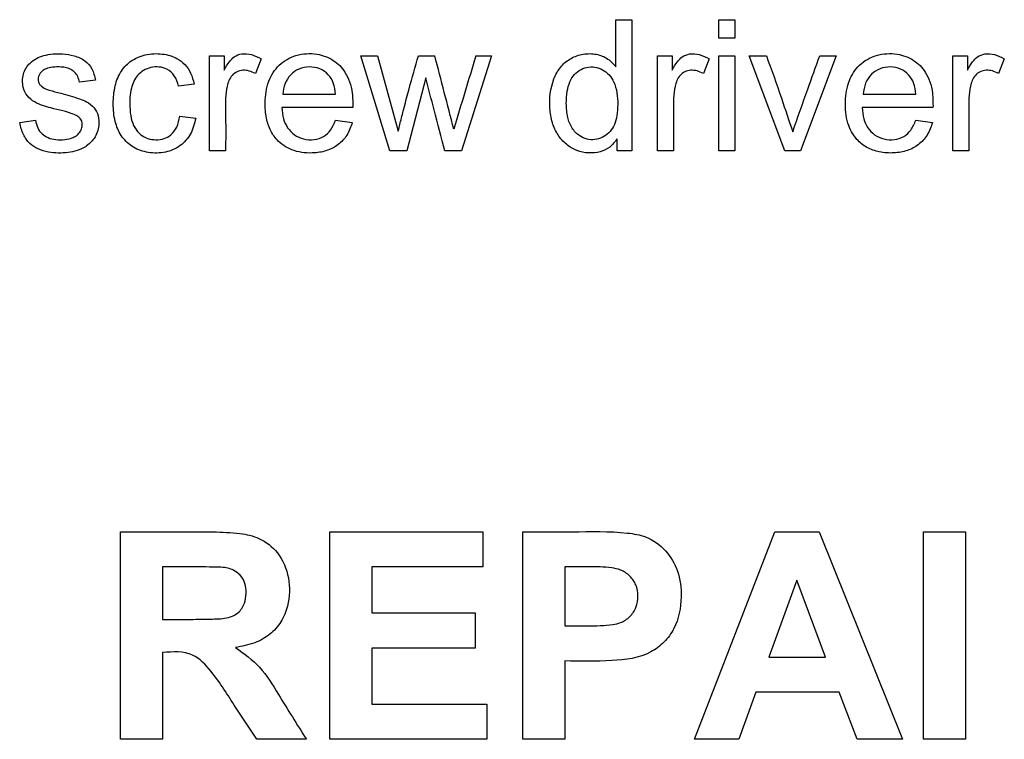
# Model space of a CAD drawing. Units: inches. Extents: x 11.3 to 49.8, y 14.9 to 45.
# Drawn here: x 40.6 to 41.1, y 39.3 to 39.7 of the extents above; entities that cross this region are included whole.
import ezdxf

# ---------------------------------------------------------------- set-up
doc = ezdxf.new("R2010")
doc.units = ezdxf.units.IN
doc.header["$MEASUREMENT"] = 0

# ---------------------------------------------------------------- blocks, each defined once
blk = doc.blocks.new('TOP')
at = {"color": 7, "linetype": 'Continuous', "lineweight": 25}
for p, q in [((29.59444, 6.32758), (29.60382, 6.32758)), ((29.59444, 6.30025), (29.59444, 6.32758)), ((29.60382, 6.32758), (29.60382, 6.25122)), ((29.65432, 6.31688), (29.65432, 6.32758)), ((29.65432, 6.32758), (29.66371, 6.32758)), ((29.66371, 6.32758), (29.66371, 6.31688)), ((29.66371, 6.31688), (29.65432, 6.31688)), ((29.35808, 6.25122), (29.35808, 6.30664)), ((29.35808, 6.30664), (29.36655, 6.30664)), ((29.36655, 6.30664), (29.36655, 6.29822)), ((29.463, 6.25122), (29.44611, 6.30664)), ((29.44611, 6.30664), (29.4559, 6.30664)), ((29.4559, 6.30664), (29.46791, 6.26273)), ((29.47963, 6.30664), (29.48911, 6.30664)), ((29.52217, 6.30664), (29.50463, 6.25122)), ((29.51305, 6.30664), (29.52217, 6.30664)), ((29.61868, 6.25122), (29.61868, 6.30664)), ((29.61868, 6.30664), (29.62714, 6.30664)), ((29.62714, 6.30664), (29.62714, 6.29822)), ((29.65432, 6.25122), (29.65432, 6.30664)), ((29.65432, 6.30664), (29.66371, 6.30664)), ((29.66371, 6.30664), (29.66371, 6.25122)), ((29.69276, 6.25122), (29.67202, 6.30664)), ((29.67202, 6.30664), (29.68201, 6.30664)), ((29.72268, 6.30664), (29.70189, 6.25122)), ((29.71305, 6.30664), (29.72268, 6.30664)), ((29.79043, 6.30664), (29.7989, 6.30664)), ((29.79043, 6.25122), (29.79043, 6.30664)), ((29.7989, 6.30664), (29.7989, 6.29822)), ((29.3881, 6.30487), (29.38475, 6.2962)), ((29.6487, 6.30487), (29.64535, 6.2962)), ((29.8204, 6.30487), (29.8171, 6.2962)), ((29.2917, 6.29239), (29.28247, 6.29117)), ((29.34915, 6.29016), (29.34013, 6.28894)), ((29.48399, 6.29386), (29.47278, 6.25122)), ((29.40072, 6.28418), (29.43145, 6.28418)), ((29.73825, 6.28418), (29.76903, 6.28418)), ((29.34084, 6.27155), (29.35006, 6.27038)), ((29.44139, 6.27647), (29.40012, 6.27647)), ((29.77892, 6.27647), (29.73769, 6.27647)), ((29.24768, 6.2677), (29.25691, 6.26922)), ((29.43135, 6.26907), (29.44114, 6.26785)), ((29.76893, 6.26907), (29.77867, 6.26785)), ((29.5952, 6.25122), (29.5952, 6.25826)), ((29.36746, 6.25122), (29.35808, 6.25122)), ((29.47278, 6.25122), (29.463, 6.25122)), ((29.50463, 6.25122), (29.49499, 6.25122)), ((29.60382, 6.25122), (29.5952, 6.25122)), ((29.62801, 6.25122), (29.61868, 6.25122)), ((29.66371, 6.25122), (29.65432, 6.25122)), ((29.70189, 6.25122), (29.69276, 6.25122)), ((29.79976, 6.25122), (29.79043, 6.25122)), ((29.30633, 5.90903), (29.30633, 6.0297)), ((29.42805, 5.90903), (29.42805, 6.0297)), ((29.42805, 6.0297), (29.51705, 6.0297)), ((29.51705, 6.0297), (29.51705, 6.00934)), ((29.5403, 5.90903), (29.5403, 6.0297)), ((29.64012, 5.90903), (29.68687, 6.0297)), ((29.68687, 6.0297), (29.71277, 6.0297)), ((29.71277, 6.0297), (29.76111, 5.90903)), ((29.7733, 6.0297), (29.79776, 6.0297)), ((29.7733, 5.90903), (29.7733, 6.0297)), ((29.79776, 6.0297), (29.79776, 5.90903)), ((29.33079, 6.00934), (29.33079, 5.97879)), ((29.51705, 6.00934), (29.4525, 6.00934)), ((29.4525, 6.00934), (29.4525, 5.98256)), ((29.56475, 6.00934), (29.56475, 5.97502)), ((29.6997, 6.00156), (29.68342, 5.9569)), ((29.71637, 5.9569), (29.6997, 6.00156)), ((29.4525, 5.98256), (29.51264, 5.98256)), ((29.51264, 5.98256), (29.51264, 5.96211)), ((29.51264, 5.96211), (29.4525, 5.96211)), ((29.4525, 5.96211), (29.4525, 5.92948)), ((29.33079, 5.95955), (29.33079, 5.90903)), ((29.68342, 5.9569), (29.71637, 5.9569)), ((29.56475, 5.95458), (29.56475, 5.90903)), ((29.67596, 5.93645), (29.66594, 5.90903)), ((29.72439, 5.93645), (29.67596, 5.93645)), ((29.73481, 5.90903), (29.72439, 5.93645)), ((29.4525, 5.92948), (29.51945, 5.92948)), ((29.51945, 5.92948), (29.51945, 5.90903)), ((29.33079, 5.90903), (29.30633, 5.90903)), ((29.41442, 5.90903), (29.38563, 5.90903)), ((29.51945, 5.90903), (29.42805, 5.90903)), ((29.56475, 5.90903), (29.5403, 5.90903)), ((29.66594, 5.90903), (29.64012, 5.90903)), ((29.76111, 5.90903), (29.73481, 5.90903)), ((29.79776, 5.90903), (29.7733, 5.90903))]:
    blk.add_line(p, q, dxfattribs=at)
for centre, radius, start, end in [((22.78126, 4.54919), 6.93425, 14.316649, 14.681488), ((42.91991, 2.24377), 14.00896, 163.140889, 163.323492)]:
    blk.add_arc(centre, radius, start, end, dxfattribs=at)
for points, knots in [([(29.25691, 6.26922), (29.25723, 6.26765), (29.25784, 6.26469), (29.26048, 6.26104), (29.26422, 6.25866), (29.26889, 6.25769), (29.27369, 6.2577), (29.27775, 6.25845), (29.28072, 6.26003), (29.28276, 6.26206), (29.28408, 6.26475), (29.28422, 6.26762), (29.28313, 6.27014), (29.28129, 6.2717), (29.2756, 6.27402), (29.26714, 6.27578), (29.25751, 6.27853), (29.2518, 6.28304), (29.24911, 6.28888), (29.24924, 6.29477), (29.25124, 6.29945), (29.2547, 6.30387), (29.26215, 6.30753), (29.27124, 6.30813), (29.27943, 6.30682), (29.28564, 6.30418), (29.29029, 6.29902), (29.29121, 6.2947), (29.2917, 6.29239)], [0, 0, 0, 0, 0.033177, 0.062829, 0.091806, 0.124233, 0.161283, 0.192259, 0.209674, 0.231043, 0.251602, 0.271241, 0.289502, 0.307162, 0.320337, 0.417983, 0.488585, 0.527865, 0.566429, 0.619246, 0.645937, 0.672292, 0.735507, 0.812303, 0.860355, 0.908837, 0.951197, 1, 1, 1, 1]), ([(29.35006, 6.27038), (29.3493, 6.26718), (29.34783, 6.26101), (29.34131, 6.25372), (29.33239, 6.24989), (29.3227, 6.24982), (29.31366, 6.25279), (29.3069, 6.25898), (29.30296, 6.26754), (29.30178, 6.27744), (29.30247, 6.28758), (29.30559, 6.29684), (29.31186, 6.30391), (29.32072, 6.30769), (29.33031, 6.30817), (29.33847, 6.30595), (29.34398, 6.30162), (29.34756, 6.29645), (29.3486, 6.29232), (29.34915, 6.29016)], [0, 0, 0, 0, 0.064838, 0.124872, 0.186839, 0.253167, 0.313792, 0.372366, 0.430279, 0.49773, 0.569057, 0.631763, 0.688785, 0.7519, 0.818285, 0.877313, 0.915671, 0.955942, 1, 1, 1, 1]), ([(29.36655, 6.29822), (29.36752, 6.29989), (29.36917, 6.30272), (29.37249, 6.30636), (29.37713, 6.30814), (29.38276, 6.30758), (29.38626, 6.3058), (29.3881, 6.30487)], [0, 0, 0, 0, 0.220884, 0.374204, 0.553233, 0.766174, 1, 1, 1, 1]), ([(29.44114, 6.26785), (29.44025, 6.26529), (29.43854, 6.26035), (29.43327, 6.2547), (29.42666, 6.25116), (29.41782, 6.24963), (29.40747, 6.25045), (29.39848, 6.25574), (29.39334, 6.26287), (29.39081, 6.27064), (29.39016, 6.28052), (29.39159, 6.29158), (29.39807, 6.30181), (29.40844, 6.30772), (29.41999, 6.30835), (29.43033, 6.30469), (29.43661, 6.29827), (29.43986, 6.2914), (29.44143, 6.28437), (29.44141, 6.27929), (29.44139, 6.27647)], [0, 0, 0, 0, 0.048582, 0.093904, 0.136203, 0.182319, 0.254858, 0.319763, 0.364015, 0.411528, 0.465758, 0.542609, 0.609549, 0.677417, 0.750873, 0.812374, 0.870749, 0.908128, 0.949016, 1, 1, 1, 1]), ([(29.46791, 6.26273), (29.46807, 6.26342), (29.46851, 6.26532), (29.46967, 6.26992), (29.47149, 6.27748), (29.47497, 6.29022), (29.47781, 6.30023), (29.47963, 6.30664)], [0, 0, 0, 0, 0.0470497, 0.1282706, 0.3135775, 0.5599326, 1, 1, 1, 1]), ([(29.5952, 6.25826), (29.59388, 6.25654), (29.59129, 6.25317), (29.58522, 6.25034), (29.57853, 6.24975), (29.5716, 6.25113), (29.56536, 6.25483), (29.56043, 6.2605), (29.55717, 6.26778), (29.55535, 6.27888), (29.55666, 6.29033), (29.5617, 6.29999), (29.56743, 6.30502), (29.57451, 6.30776), (29.58206, 6.30808), (29.5894, 6.30572), (29.59275, 6.30209), (29.59444, 6.30025)], [0, 0, 0, 0, 0.054054, 0.106025, 0.163, 0.221404, 0.281281, 0.342453, 0.408366, 0.47969, 0.624606, 0.689359, 0.750324, 0.812771, 0.877189, 0.938034, 1, 1, 1, 1]), ([(29.62714, 6.29822), (29.6281, 6.2999), (29.62973, 6.30274), (29.63306, 6.30631), (29.63763, 6.30813), (29.64328, 6.30761), (29.64683, 6.30581), (29.6487, 6.30487)], [0, 0, 0, 0, 0.219935, 0.374087, 0.548404, 0.761847, 1, 1, 1, 1]), ([(29.68201, 6.30664), (29.68498, 6.2984), (29.69028, 6.28367), (29.69517, 6.26881), (29.69733, 6.26227)], [0, 0, 0, 0, 0.560061, 1, 1, 1, 1]), ([(29.69733, 6.26227), (29.70021, 6.27057), (29.70537, 6.28539), (29.7107, 6.30015), (29.71305, 6.30664)], [0, 0, 0, 0, 0.559947, 1, 1, 1, 1]), ([(29.77867, 6.26785), (29.77778, 6.26529), (29.77606, 6.26035), (29.77073, 6.25463), (29.76391, 6.25104), (29.75599, 6.24979), (29.74789, 6.25025), (29.74037, 6.25291), (29.73347, 6.25837), (29.72849, 6.26786), (29.72756, 6.27994), (29.72929, 6.29193), (29.7357, 6.30189), (29.74601, 6.30773), (29.75756, 6.30835), (29.76788, 6.30467), (29.77414, 6.29826), (29.77738, 6.2914), (29.77895, 6.28437), (29.77893, 6.27929), (29.77892, 6.27647)], [0, 0, 0, 0, 0.048577, 0.093894, 0.137754, 0.185976, 0.237268, 0.28343, 0.328245, 0.393739, 0.470777, 0.544554, 0.609624, 0.677825, 0.751225, 0.812504, 0.870764, 0.908139, 0.949022, 1, 1, 1, 1]), ([(29.7989, 6.29822), (29.79985, 6.29989), (29.80148, 6.30273), (29.8048, 6.3063), (29.80937, 6.30813), (29.81501, 6.30761), (29.81854, 6.30581), (29.8204, 6.30487)], [0, 0, 0, 0, 0.22, 0.374114, 0.548975, 0.762306, 1, 1, 1, 1]), ([(29.28247, 6.29117), (29.28221, 6.29232), (29.28172, 6.29454), (29.27982, 6.29706), (29.27753, 6.29874), (29.27489, 6.29971), (29.27126, 6.30021), (29.2672, 6.30006), (29.26352, 6.29937), (29.2612, 6.29809), (29.25984, 6.29681), (29.25888, 6.29541), (29.25838, 6.29387), (29.25834, 6.29229), (29.25879, 6.29075), (29.26006, 6.28888), (29.26224, 6.28748), (29.26632, 6.28618), (29.27298, 6.28445), (29.28026, 6.28237), (29.287, 6.27996), (29.29115, 6.27669), (29.29366, 6.27161), (29.29409, 6.26521), (29.29163, 6.25846), (29.2852, 6.25251), (29.27561, 6.24969), (29.26607, 6.24999), (29.25842, 6.25202), (29.25317, 6.25548), (29.24934, 6.26091), (29.24825, 6.26535), (29.24768, 6.2677)], [0, 0, 0, 0, 0.024276, 0.046969, 0.063853, 0.083049, 0.104935, 0.140016, 0.167483, 0.182058, 0.194741, 0.206174, 0.217046, 0.228042, 0.238647, 0.249987, 0.274507, 0.290911, 0.339452, 0.417803, 0.449213, 0.488329, 0.524478, 0.56419, 0.619356, 0.668053, 0.741813, 0.821176, 0.865092, 0.905311, 0.949912, 1, 1, 1, 1]), ([(29.34013, 6.28894), (29.33947, 6.29104), (29.33824, 6.295), (29.33382, 6.29902), (29.32876, 6.30031), (29.32402, 6.29998), (29.31962, 6.29828), (29.31508, 6.29452), (29.31184, 6.28698), (29.31151, 6.27824), (29.31228, 6.27046), (29.31425, 6.26465), (29.31776, 6.26058), (29.32221, 6.2582), (29.32691, 6.25754), (29.33163, 6.25814), (29.33611, 6.26056), (29.33965, 6.26523), (29.34042, 6.26932), (29.34084, 6.27155)], [0, 0, 0, 0, 0.065544, 0.124254, 0.171206, 0.220357, 0.265979, 0.312291, 0.395195, 0.504883, 0.574737, 0.631531, 0.687727, 0.733242, 0.781325, 0.829509, 0.875113, 0.932087, 1, 1, 1, 1]), ([(29.43145, 6.28418), (29.43117, 6.28644), (29.43066, 6.29055), (29.42738, 6.29593), (29.42236, 6.29946), (29.41615, 6.30046), (29.40999, 6.2993), (29.40501, 6.29566), (29.40158, 6.29041), (29.40102, 6.28631), (29.40072, 6.28418)], [0, 0, 0, 0, 0.13805, 0.251392, 0.375023, 0.50153, 0.62696, 0.749346, 0.869204, 1, 1, 1, 1]), ([(29.56563, 6.2789), (29.56575, 6.27615), (29.56596, 6.27117), (29.56859, 6.26438), (29.5728, 6.26003), (29.57762, 6.25781), (29.58224, 6.25759), (29.58671, 6.25885), (29.59042, 6.26163), (29.59334, 6.26552), (29.59502, 6.27066), (29.59581, 6.27893), (29.59527, 6.28752), (29.59157, 6.29463), (29.58792, 6.29808), (29.58345, 6.30005), (29.57865, 6.30028), (29.57399, 6.29888), (29.57019, 6.29579), (29.56738, 6.29135), (29.56587, 6.28555), (29.56572, 6.28126), (29.56563, 6.2789)], [0, 0, 0, 0, 0.070961, 0.128422, 0.184183, 0.223346, 0.262959, 0.301384, 0.341264, 0.380729, 0.425639, 0.479029, 0.596127, 0.640872, 0.683578, 0.723484, 0.76501, 0.805185, 0.846912, 0.888936, 0.938995, 1, 1, 1, 1]), ([(29.76903, 6.28418), (29.76874, 6.28643), (29.76821, 6.29053), (29.76497, 6.29583), (29.76016, 6.29932), (29.75415, 6.30045), (29.74808, 6.29949), (29.74289, 6.29606), (29.73919, 6.29073), (29.73857, 6.28642), (29.73825, 6.28418)], [0, 0, 0, 0, 0.137978, 0.250458, 0.369562, 0.491412, 0.615499, 0.736864, 0.862598, 1, 1, 1, 1]), ([(29.38475, 6.2962), (29.38358, 6.29678), (29.3813, 6.29792), (29.37755, 6.29839), (29.374, 6.2975), (29.37012, 6.29465), (29.36803, 6.28885), (29.36725, 6.28059), (29.36758, 6.26798), (29.3675, 6.25775), (29.36746, 6.25122)], [0, 0, 0, 0, 0.06615, 0.127971, 0.186725, 0.247085, 0.364093, 0.482263, 0.669124, 1, 1, 1, 1]), ([(29.64535, 6.2962), (29.64415, 6.29679), (29.64184, 6.29793), (29.63805, 6.29839), (29.6345, 6.29748), (29.63071, 6.29456), (29.62863, 6.28883), (29.62778, 6.28059), (29.62813, 6.26798), (29.62806, 6.25775), (29.62801, 6.25122)], [0, 0, 0, 0, 0.067365, 0.129727, 0.188652, 0.248375, 0.364131, 0.482306, 0.669141, 1, 1, 1, 1]), ([(29.8171, 6.2962), (29.81591, 6.29678), (29.81362, 6.29792), (29.80986, 6.29839), (29.80632, 6.29751), (29.80242, 6.29467), (29.80045, 6.28883), (29.79951, 6.28061), (29.7999, 6.26798), (29.79982, 6.25775), (29.79976, 6.25122)], [0, 0, 0, 0, 0.066777, 0.128612, 0.187297, 0.247562, 0.364189, 0.482171, 0.669035, 1, 1, 1, 1]), ([(29.49499, 6.25122), (29.49287, 6.25916), (29.48909, 6.27335), (29.48555, 6.28759), (29.48399, 6.29386)], [0, 0, 0, 0, 0.56002, 1, 1, 1, 1]), ([(29.40012, 6.27647), (29.40035, 6.27427), (29.40079, 6.27019), (29.40324, 6.26459), (29.4073, 6.26033), (29.41283, 6.2578), (29.41889, 6.25753), (29.42459, 6.25923), (29.429, 6.26341), (29.43053, 6.26708), (29.43135, 6.26907)], [0, 0, 0, 0, 0.138372, 0.257834, 0.377367, 0.501044, 0.631158, 0.751638, 0.865681, 1, 1, 1, 1]), ([(29.73769, 6.27647), (29.73792, 6.27427), (29.73835, 6.27018), (29.74077, 6.26459), (29.74482, 6.26034), (29.75031, 6.25782), (29.75638, 6.25751), (29.76211, 6.25922), (29.76654, 6.26342), (29.76809, 6.26709), (29.76893, 6.26907)], [0, 0, 0, 0, 0.138461, 0.257796, 0.376723, 0.499352, 0.629317, 0.751175, 0.865715, 1, 1, 1, 1]), ([(29.30633, 6.0297), (29.31519, 6.02968), (29.33313, 6.02964), (29.35631, 6.02993), (29.37439, 6.02924), (29.3879, 6.0265), (29.39908, 6.01761), (29.40513, 6.00295), (29.40475, 5.98843), (29.40012, 5.97714), (29.39341, 5.96961), (29.3841, 5.9645), (29.377, 5.9631), (29.3732, 5.96235)], [0, 0, 0, 0, 0.158076, 0.320268, 0.413571, 0.481517, 0.562655, 0.656859, 0.754572, 0.814086, 0.871467, 0.931181, 1, 1, 1, 1]), ([(29.5403, 6.0297), (29.54988, 6.02964), (29.5702, 6.02951), (29.59409, 6.03033), (29.61313, 6.02725), (29.62397, 6.01936), (29.63141, 6.00673), (29.63325, 5.99066), (29.63048, 5.97573), (29.6228, 5.9653), (29.61128, 5.95658), (29.59054, 5.9541), (29.5738, 5.95441), (29.56475, 5.95458)], [0, 0, 0, 0, 0.1412199, 0.2996149, 0.3525744, 0.4219412, 0.4890362, 0.5630951, 0.6565647, 0.7044121, 0.7513336, 0.8654942, 1, 1, 1, 1]), ([(29.33079, 5.97879), (29.33616, 5.97877), (29.34585, 5.97873), (29.35863, 5.97895), (29.36739, 5.97918), (29.37257, 5.98105), (29.37536, 5.98311), (29.37788, 5.98629), (29.37943, 5.99109), (29.37953, 5.99675), (29.37795, 6.00244), (29.37362, 6.00715), (29.36783, 6.00904), (29.35819, 6.00925), (29.34612, 6.0094), (29.33558, 6.00936), (29.33079, 6.00934)], [0, 0, 0, 0, 0.140296, 0.253234, 0.335269, 0.366801, 0.395632, 0.424765, 0.471558, 0.524314, 0.571259, 0.622479, 0.684563, 0.724326, 0.874735, 1, 1, 1, 1]), ([(29.33079, 5.97879), (29.33616, 5.97877), (29.34585, 5.97873), (29.35863, 5.97895), (29.36739, 5.97918), (29.37257, 5.98105), (29.37536, 5.98311), (29.37788, 5.98629), (29.37943, 5.99109), (29.37953, 5.99675), (29.37795, 6.00244), (29.37362, 6.00715), (29.36783, 6.00904), (29.35819, 6.00925), (29.34612, 6.0094), (29.33558, 6.00936), (29.33079, 6.00934)], [0, 0, 0, 0, 0.140296, 0.253234, 0.335269, 0.366801, 0.395632, 0.424765, 0.471558, 0.524314, 0.571259, 0.622479, 0.684563, 0.724326, 0.874735, 1, 1, 1, 1]), ([(29.56475, 5.97502), (29.56909, 5.97502), (29.57844, 5.975), (29.58932, 5.97508), (29.59789, 5.97684), (29.60287, 5.98015), (29.60662, 5.9857), (29.60759, 5.99231), (29.60656, 5.99887), (29.60281, 6.0043), (29.59766, 6.0077), (29.58929, 6.00936), (29.5784, 6.0093), (29.56931, 6.00932), (29.56475, 6.00934)], [0, 0, 0, 0, 0.125367, 0.270095, 0.313302, 0.375867, 0.437182, 0.501125, 0.564347, 0.624622, 0.686172, 0.737401, 0.868406, 1, 1, 1, 1]), ([(29.56475, 5.97502), (29.56909, 5.97502), (29.57844, 5.975), (29.58932, 5.97508), (29.59789, 5.97684), (29.60287, 5.98015), (29.60662, 5.9857), (29.60759, 5.99231), (29.60656, 5.99887), (29.60281, 6.0043), (29.59766, 6.0077), (29.58929, 6.00936), (29.5784, 6.0093), (29.56931, 6.00932), (29.56475, 6.00934)], [0, 0, 0, 0, 0.125367, 0.270095, 0.313302, 0.375867, 0.437182, 0.501125, 0.564347, 0.624622, 0.686172, 0.737401, 0.868406, 1, 1, 1, 1]), ([(29.3732, 5.96235), (29.37818, 5.95882), (29.38844, 5.95153), (29.40014, 5.93169), (29.40898, 5.91767), (29.41442, 5.90903)], [0, 0, 0, 0, 0.2662042, 0.5483585, 1, 1, 1, 1]), ([(29.38563, 5.90903), (29.38145, 5.91523), (29.37254, 5.92842), (29.36202, 5.94575), (29.34819, 5.9607), (29.33694, 5.95995), (29.33079, 5.95955)], [0, 0, 0, 0, 0.281135, 0.598227, 0.78025, 1, 1, 1, 1])]:
    blk.add_open_spline(points, degree=3, knots=knots, dxfattribs=at)

msp = doc.modelspace()

# ---------------------------------------------------------------- block references
msp.add_blockref('TOP', (11.31843, 33.36143))

doc.saveas('drawing.dxf')
